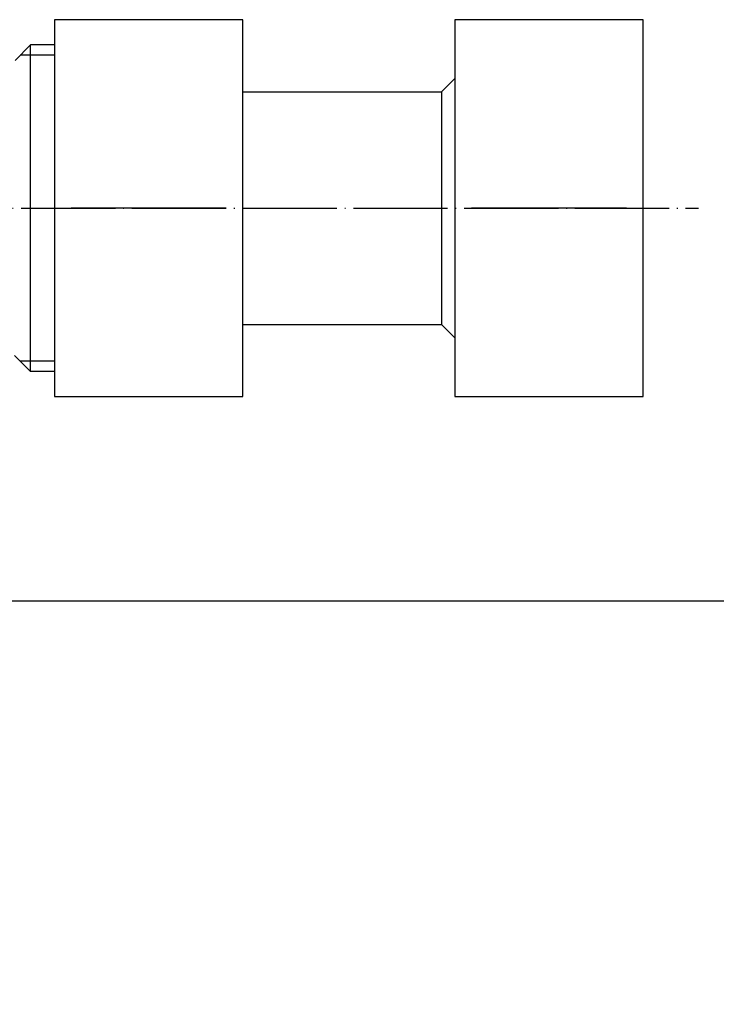
# Model space of a CAD drawing. Units: inches. Extents: x -68 to 320, y -41 to 240.
# Drawn here: x 100 to 188, y 108 to 233 of the extents above; entities that cross this region are included whole.
import ezdxf

# ---------------------------------------------------------------- set-up
doc = ezdxf.new("R2010")
doc.units = ezdxf.units.IN
doc.linetypes.add('DOT_CENTER', pattern=[14, 12, -1, 0, -1])
for name, color, linetype in [('1', 7, 'Continuous'), ('2', 7, 'Continuous'), ('5', 7, 'Continuous')]:
    doc.layers.add(name, color=color, linetype=linetype)
doc.styles.add('CONVERTER_11', font='txt.shx', dxfattribs={"width": 0.9})
doc.dimstyles.new('ME10_DIM_11', dxfattribs={"dimtxt": 10, "dimasz": 8, "dimexe": 1, "dimexo": 1, "dimgap": 1, "dimtad": 1, "dimdec": 3, "dimzin": 12, "dimdsep": 46, "dimtxsty": 'CONVERTER_11', "dimblk1": 'OPEN30', "dimblk2": 'OPEN30', "dimsah": 1, "dimcen": 0.09, "dimclrd": 2, "dimclre": 2, "dimclrt": 2, "dimadec": 0, "dimazin": 0, "dimtfac": 1, "dimtdec": 4, "dimtix": 1, "dimtmove": 0, "dimatfit": 3, "dimfxl": 1, "dimtolj": 1, "dimtzin": 0, "dimarcsym": 0})

# ---------------------------------------------------------------- blocks, each defined once
blk = doc.blocks.new('*D3')
at = {"layer": '1', "color": 2, "linetype": 'Continuous'}
for p, q in [((64.87, 159), (212, 159)), ((211, 159), (211, 42.93)), ((186, 42.93), (212, 42.93))]:
    blk.add_line(p, q, dxfattribs=at)
at = {"layer": '1', "color": 2}
for p, q in [((211, 159), (208.86, 151)), ((211, 159), (213.14, 151)), ((211, 42.93), (208.86, 50.93)), ((211, 42.93), (213.14, 50.93))]:
    blk.add_line(p, q, dxfattribs=at)
at = {"layer": '1', "color": 2, "insert": (210, 95.25), "char_height": 10, "attachment_point": 7, "rotation": 90, "line_spacing_factor": 0.60024, "style": 'CONVERTER_11'}
blk.add_mtext('116', dxfattribs=at)
blk = doc.blocks.new('_OPEN30')
at = {"color": 0, "linetype": 'ByBlock', "lineweight": -2}
for p, q in [((-1, 0.267949), (0, 0)), ((0, 0), (-1, -0.267949)), ((0, 0), (-1, 0))]:
    blk.add_line(p, q, dxfattribs=at)

msp = doc.modelspace()

# ---------------------------------------------------------------- linework, layer by layer
at = {"layer": '1', "color": 3, "linetype": 'Continuous'}
for p, q in [((104.0319, 233), (104.0319, 185)), ((128.0319, 233), (104.0319, 233)), ((128.0319, 185), (128.0319, 233)), ((179, 233), (155, 233)), ((155, 233), (155, 185)), ((179, 185), (179, 233)), ((153.3, 223.8), (153.3, 194.2)), ((125.8883, 209), (106.1755, 209)), ((176.8564, 209), (157.1436, 209)), ((104.0319, 185), (128.0319, 185)), ((155, 185), (179, 185))]:
    msp.add_line(p, q, dxfattribs=at)
at = {"layer": '1', "color": 1, "linetype": 'DOT_CENTER'}
msp.add_line((1.0897, 209), (186.0319, 209), dxfattribs=at)
at = {"layer": '2', "color": 3, "linetype": 'Continuous'}
for p, q in [((101, 229.8), (99.0173, 227.8173)), ((101, 188.2), (101, 229.8)), ((104.0319, 229.8), (101, 229.8)), ((153.3, 223.8), (155, 225.5)), ((128.0319, 223.8), (153.3, 223.8)), ((128.0319, 194.2), (153.3, 194.2)), ((153.3, 194.2), (155, 192.5)), ((98.95, 190.25), (101, 188.2)), ((104.0319, 188.2), (101, 188.2))]:
    msp.add_line(p, q, dxfattribs=at)
at = {"layer": '5', "color": 3, "linetype": 'Continuous'}
for p, q in [((104.0319, 228.476), (99.676, 228.476)), ((104.0319, 189.524), (99.676, 189.524))]:
    msp.add_line(p, q, dxfattribs=at)

# ---------------------------------------------------------------- dimensions: what is measured, and where the dimension line sits
at = {"layer": '1'}
dim = msp.add_linear_dim(base=(211, 42.9327), p1=(63.8714, 159), p2=(185, 42.9327), angle=90, text='116', dimstyle='ME10_DIM_11', dxfattribs=at)
dim.commit()
dim.dimension.update_dxf_attribs({"geometry": '*D3', "text_midpoint": (205, 106.3242), "text_rotation": 90})

doc.saveas('drawing.dxf')
